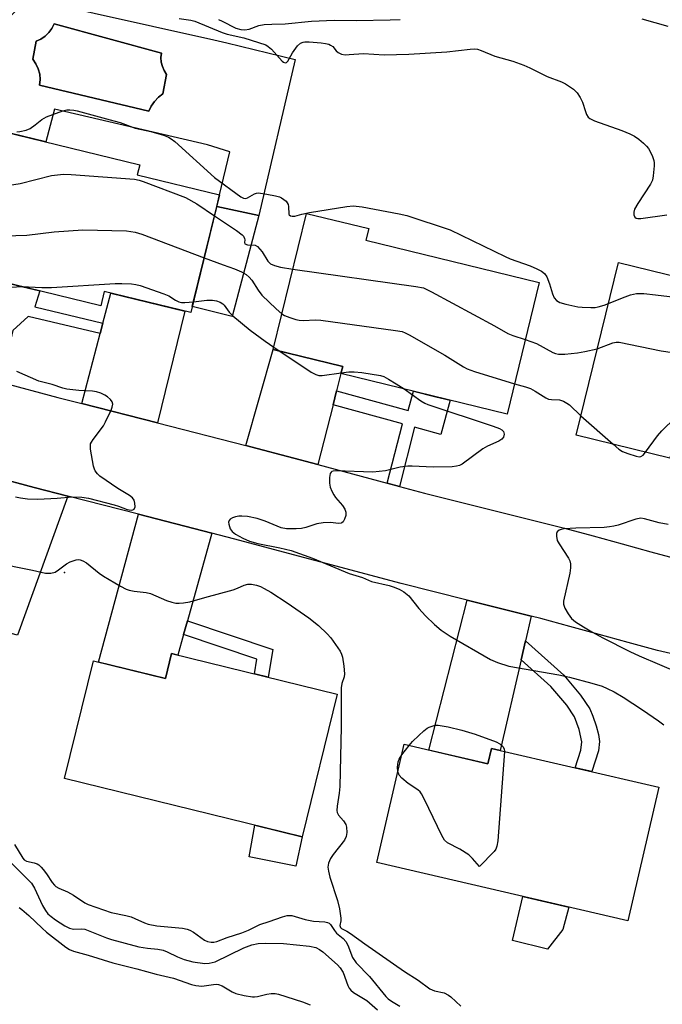
# Model space of a CAD drawing. Units: inches. Extents: x 1255763 to 1261763, y 497454 to 501455.
# Drawn here: x 1256126 to 1256298, y 499783 to 500046 of the extents above; entities that cross this region are included whole.
import ezdxf

# ---------------------------------------------------------------- set-up
doc = ezdxf.new("R2010")
doc.units = ezdxf.units.IN
doc.header["$MEASUREMENT"] = 0
for name, color, linetype in [('BLDG-Footprint', 5, 'Continuous'), ('CULTRL-Pad', 6, 'Continuous'), ('CULTRL-Swimming Pool in Ground', 4, 'Continuous'), ('ELEV-Spot Elevation', 7, 'Continuous'), ('TRANS-Driveway', 251, 'Continuous'), ('TRANS-Non Street Sidewalk', 7, 'Continuous'), ('TRANS-Road', 130, 'Continuous'), ('Undefined', 1, 'Continuous')]:
    doc.layers.add(name, color=color, linetype=linetype)

msp = doc.modelspace()

# ---------------------------------------------------------------- linework, layer by layer
at = {"layer": 'BLDG-Footprint'}
for points, elevation in [([(1256179.69, 499999.42), (1256171.99, 499967.87), (1256148.8, 499973.53), (1256147.87, 499969.72), (1256104.76, 499980.25), (1256114.04, 500018.25), (1256158.31, 500007.44), (1256157.66, 500004.8)], 386.19), ([(1256265.24, 499975.93), (1256256.63, 499940.7), (1256212.18, 499951.55), (1256212.65, 499953.47), (1256194.07, 499958.01), (1256202.96, 499994.43), (1256219.61, 499990.37), (1256218.85, 499987.26)], 386.12), ([(1256286.43, 499981.29), (1256333.82, 499969.72), (1256333.83, 499969.77), (1256356.15, 499964.32), (1256347.36, 499928.33), (1256326.35, 499933.46), (1256327.76, 499939.25), (1256304.13, 499945.02), (1256300.2, 499928.93), (1256275.14, 499935.05)], 385.52), ([(1256166.83, 499876.54), (1256211.2, 499865.64), (1256201.82, 499827.47), (1256138.18, 499843.11), (1256145.91, 499874.57), (1256165.18, 499869.84)], 391.39), ([(1256229.09, 499852.24), (1256251.53, 499847.04), (1256252.48, 499851.14), (1256297.27, 499840.76), (1256288.98, 499804.98), (1256221.75, 499820.56)], 389.82)]:
    msp.add_lwpolyline(points, close=True, dxfattribs=dict(at, elevation=elevation))
at = {"layer": 'CULTRL-Pad'}
for points in [[(1256201.82, 499827.47), (1256200.07, 499819.62), (1256187.6, 499822.08), (1256189.14, 499830.59)], [(1256271.54, 499802.62), (1256267.48, 499797.39), (1256258.08, 499799.66), (1256260.82, 499811.51), (1256273.19, 499808.64)]]:
    msp.add_lwpolyline(points, close=True, dxfattribs=at)
for points in [[(1256129.71, 500051.88, 0), (1256178.11, 500040.94, 0), (1256181.67, 500040.13, 0), (1256199.9, 500035.67, 0), (1256190.16, 499993.88, 0), (1256178.94, 499996.33, 0), (1256179.69, 499999.42, 0), (1256182.41, 500010.96, 0), (1256176.48, 500012.79, 0), (1256135.53, 500022.38, 0), (1256133.17, 500013.58, 0), (1256114.04, 500018.25, 0), (1256113.64, 500016.62, 0), (1256095.68, 500020.66, 0), (1256120.23, 500041.9, 0), (1256120.68, 500042.88, 0), (1256121.77, 500044.74, 0), (1256123.05, 500046.48, 0), (1256124.49, 500048.08, 0), (1256126.1, 500049.53, 0), (1256127.84, 500050.8, 0)], [(1256161.42, 500023.21, 0), (1256162.27, 500024.47, 0), (1256163.3, 500025.59, 0), (1256164.5, 500026.52, 0), (1256165.52, 500031.66, 0), (1256164.86, 500032.69, 0), (1256164.38, 500033.81, 0), (1256164.09, 500034.99, 0), (1256164, 500036.21, 0), (1256164.11, 500037.42, 0), (1256135.41, 500045.22, 0), (1256134.78, 500044, 0), (1256133.96, 500042.9, 0), (1256132.98, 500041.95, 0), (1256131.85, 500041.17, 0), (1256130.61, 500040.59, 0), (1256129.71, 500035.73, 0), (1256130.55, 500034.52, 0), (1256131.17, 500033.19, 0), (1256131.54, 500031.76, 0), (1256131.66, 500030.3, 0), (1256131.52, 500028.84, 0), (1256160.78, 500021.83, 0)]]:
    msp.add_polyline3d(points, close=True, dxfattribs=at)
at = {"layer": 'CULTRL-Swimming Pool in Ground'}
msp.add_lwpolyline([(1256161.42, 500023.21), (1256160.78, 500021.83), (1256131.52, 500028.84), (1256131.66, 500030.3), (1256131.54, 500031.76), (1256131.17, 500033.19), (1256130.55, 500034.52), (1256129.71, 500035.73), (1256130.61, 500040.59), (1256131.85, 500041.17), (1256132.98, 500041.95), (1256133.96, 500042.9), (1256134.78, 500044), (1256135.41, 500045.22), (1256164.11, 500037.42), (1256164, 500036.21), (1256164.09, 500034.99), (1256164.38, 500033.81), (1256164.86, 500032.69), (1256165.52, 500031.66), (1256164.5, 500026.52), (1256163.3, 500025.59), (1256162.27, 500024.47)], close=True, dxfattribs=at)
at = {"layer": 'ELEV-Spot Elevation'}
msp.add_point((1256138.2, 499898.3, 390.11), dxfattribs=at)
at = {"layer": 'TRANS-Driveway'}
for points in [[(1256163.1, 499938.34), (1256142.86, 499943.53), (1256147.73, 499962.24), (1256148.46, 499965.03), (1256150.56, 499973.1), (1256170.4, 499968.26)], [(1256211.01, 499946.96), (1256210.05, 499943.19), (1256205.96, 499927.16), (1256189.76, 499931.5), (1256186.75, 499932.27), (1256194.07, 499958.01), (1256212.65, 499953.47), (1256212.18, 499951.55)], [(1256139.07, 499918.7), (1256125.61, 499881.48), (1256106.88, 499886.41), (1256107.46, 499887.83), (1256108.37, 499890.06), (1256110.19, 499894.5), (1256119, 499916.1), (1256119.31, 499920.5), (1256119.36, 499923.86), (1256130.1, 499921)], [(1256177.64, 499908.8), (1256171.08, 499885.33), (1256170.06, 499881.68), (1256168.51, 499876.13), (1256166.83, 499876.54), (1256165.18, 499869.84), (1256147.28, 499874.24), (1256157.97, 499913.85)], [(1256263.08, 499886.59), (1256261.54, 499879.92), (1256260.37, 499874.86), (1256254.75, 499850.61), (1256252.48, 499851.14), (1256251.53, 499847.04), (1256235.71, 499850.71), (1256245.93, 499890.88)]]:
    msp.add_lwpolyline(points, close=True, dxfattribs=at)
at = {"layer": 'TRANS-Non Street Sidewalk'}
for points in [[(1256190.16, 499993.88), (1256183.07, 499966.87), (1256172.38, 499969.48), (1256178.94, 499996.33)], [(1256148.46, 499965.03), (1256147.73, 499962.24), (1256128.48, 499966.86), (1256124.34, 499963.11), (1256121.13, 499949.27), (1256117.93, 499950.12), (1256123.83, 499975.59), (1256127.05, 499974.8), (1256131.56, 499973.7), (1256130.26, 499969.39)], [(1256227.82, 499921.3), (1256224.58, 499922.17), (1256228.62, 499938.07), (1256210.05, 499943.19), (1256211.01, 499946.96), (1256230.15, 499941.68), (1256231.55, 499946.82), (1256237.6, 499945.34), (1256241.38, 499944.42), (1256238.89, 499935.24), (1256231.86, 499937.18)], [(1256170.06, 499881.68), (1256171.08, 499885.33), (1256193.92, 499877.64), (1256192.7, 499870.18), (1256189.02, 499871.09), (1256189.67, 499875.08)], [(1256260.37, 499874.86), (1256261.54, 499879.92), (1256271.82, 499870.74), (1256276.31, 499865.41), (1256278.8, 499861.7), (1256279.63, 499859.82), (1256280.52, 499857.15), (1256281.11, 499854.83), (1256281.4, 499852.96), (1256281.08, 499850.51), (1256279.33, 499844.92), (1256274.88, 499845.95), (1256276.38, 499850.66), (1256276.68, 499852.87), (1256275.94, 499856.23), (1256274.67, 499859.58), (1256272.62, 499862.7), (1256268.39, 499867.7)]]:
    msp.add_lwpolyline(points, close=True, dxfattribs=at)
at = {"layer": 'TRANS-Road'}
for points in [[(1256121.13, 499949.27, 0), (1256136.43, 499945.18, 0), (1256142.86, 499943.53, 0), (1256163.1, 499938.34, 0), (1256186.75, 499932.27, 0), (1256189.76, 499931.5, 0), (1256205.96, 499927.16, 0), (1256224.58, 499922.17, 0), (1256227.82, 499921.3, 0), (1256234.56, 499919.49, 0), (1256271.99, 499910.13, 0), (1256279.7, 499908.04, 0), (1256287.41, 499905.92, 0), (1256295.1, 499903.76, 0), (1256302.83, 499901.7, 0)], [(1256312.46, 499873.79, 0), (1256296.91, 499877.4, 0), (1256289.08, 499879.49, 0), (1256281.28, 499881.67, 0), (1256273.48, 499883.83, 0), (1256265.66, 499885.94, 0), (1256263.08, 499886.59, 0), (1256245.93, 499890.88, 0), (1256228.29, 499895.29, 0), (1256183.41, 499907.32, 0), (1256177.64, 499908.8, 0), (1256157.97, 499913.85, 0), (1256139.07, 499918.7, 0), (1256130.1, 499921, 0), (1256119.36, 499923.86, 0)]]:
    msp.add_polyline3d(points, dxfattribs=at)
at = {"layer": 'Undefined'}
for p, q in [((1256194.22, 499958.64, 388), (1256195.78, 499957.59, 388)), ((1256276.41, 499940.26, 386), (1256285.03, 499932.63, 386)), ((1256228.44, 499849.42, 390), (1256230.4, 499851.94, 390))]:
    msp.add_line(p, q, dxfattribs=at)
for points, elevation in [([(1256168.87, 500046.62), (1256171.98, 500046.18), (1256173.06, 500045.93), (1256180.34, 500042.9), (1256181.72, 500042.5), (1256186.16, 500041.45), (1256192.03, 500039.64), (1256192.72, 500039.2), (1256193.56, 500038.44), (1256196.44, 500035.24), (1256196.82, 500034.93), (1256197.22, 500034.79), (1256197.59, 500034.89), (1256197.93, 500035.22), (1256199.2, 500037.5), (1256200.58, 500039.34), (1256201.39, 500040.02), (1256202.03, 500040.28), (1256202.53, 500040.37), (1256203.67, 500040.37), (1256206.87, 500040.11), (1256208.02, 500039.98), (1256208.96, 500039.76), (1256209.41, 500039.56), (1256210.01, 500039.13), (1256210.89, 500038.01), (1256211.4, 500037.57), (1256212.28, 500037.13), (1256213.28, 500036.97), (1256214.39, 500036.99), (1256218.22, 500037.31), (1256223.75, 500036.9), (1256230.37, 500037.08), (1256240.48, 500037.72), (1256246.75, 500038.47), (1256247.9, 500038.51), (1256248.75, 500038.42), (1256249.74, 500038.1), (1256253.34, 500036.53), (1256258.22, 500035.19), (1256261.14, 500034.14), (1256262.71, 500033.45), (1256267.4, 500031.1), (1256271.19, 500029.66), (1256272.25, 500029.16), (1256274.43, 500027.72), (1256275.07, 500027.15), (1256275.43, 500026.71), (1256276.18, 500025.5), (1256276.82, 500024.22), (1256277.59, 500021.73), (1256277.92, 500020.93), (1256278.38, 500020.23), (1256278.79, 500019.86), (1256280.08, 500019.24), (1256287.33, 500016.63), (1256289.5, 500015.76), (1256290.74, 500015.11), (1256291.91, 500014.36), (1256293.18, 500013.28), (1256293.97, 500012.49), (1256294.48, 500011.83), (1256294.92, 500011.06), (1256295.55, 500009.71), (1256295.94, 500008.6), (1256296.03, 500008.03), (1256296.03, 500007.16), (1256295.76, 500004.51), (1256295.53, 500003.36), (1256295.07, 500002.3), (1256291.62, 499997.11), (1256290.79, 499995.56), (1256290.59, 499994.82), (1256290.55, 499994.11), (1256290.82, 499993.48), (1256291.18, 499993.2), (1256291.63, 499993.09), (1256292.41, 499993.1), (1256299.43, 499994.04)], 380), ([(1256179.36, 500046.35), (1256180.42, 500045.92), (1256184.04, 500044.11), (1256185.35, 500043.75), (1256186.46, 500043.67), (1256187.58, 500043.84), (1256190.21, 500044.75), (1256191.64, 500045.02), (1256193.71, 500045.18), (1256197.25, 500045.2), (1256204.29, 500045.99), (1256210.34, 500046.23), (1256216.31, 500046.17), (1256225.36, 500046.32), (1256228.01, 500046.4)], 378), ([(1256292.75, 500046.55), (1256299.67, 500044.64)], 378), ([(1256125.4, 500016.27), (1256126.26, 500016.35), (1256127.95, 500016.74), (1256128.96, 500017.21), (1256130.36, 500018.14), (1256132.09, 500019.61), (1256133.35, 500020.3), (1256137.74, 500021.92), (1256138.85, 500022.19), (1256139.64, 500022.21), (1256140.7, 500022.1), (1256141.57, 500021.92), (1256151.35, 500019.28), (1256153.04, 500018.76), (1256157.1, 500017.3), (1256161.26, 500016.38), (1256164.64, 500015.39), (1256166, 500014.88), (1256166.75, 500014.43), (1256167.67, 500013.68), (1256178.37, 500004.1), (1256185.34, 499998.93), (1256186.06, 499998.54), (1256186.69, 499998.43), (1256187.16, 499998.59), (1256189.06, 499999.71), (1256189.56, 499999.88), (1256190.1, 499999.93), (1256192.35, 499999.63), (1256194.62, 499999.19), (1256195.72, 499998.89), (1256196.22, 499998.66), (1256196.89, 499998.22), (1256197.49, 499997.7), (1256197.81, 499997.31), (1256198.03, 499996.84), (1256198.14, 499996.29), (1256198.25, 499994.21), (1256198.34, 499994.04), (1256198.65, 499993.81), (1256199.08, 499993.71), (1256199.83, 499993.72), (1256201.7, 499994.26), (1256203.76, 499994.66), (1256213.72, 499996.31), (1256215.47, 499996.48), (1256217.82, 499996.17), (1256227.77, 499994.34), (1256229.8, 499993.9), (1256241.45, 499990.03), (1256256.09, 499982.88), (1256257.46, 499982.31), (1256262.79, 499980.4), (1256264.61, 499979.64), (1256265.86, 499979.02), (1256266.67, 499978.36), (1256267.24, 499977.45), (1256267.97, 499975.56), (1256268.77, 499972.87), (1256269.22, 499971.88), (1256269.86, 499971.15), (1256270.72, 499970.6), (1256272.4, 499970.11), (1256275.58, 499969.45), (1256276.75, 499969.33), (1256279.09, 499969.24), (1256280.25, 499969.27), (1256281.06, 499969.4), (1256282.63, 499969.87), (1256283.75, 499970.31)], 382), ([(1256110.53, 500003.89), (1256118.54, 500002.38), (1256119.98, 500002.23), (1256123.44, 500002.12), (1256124.58, 500002.18), (1256126.29, 500002.46), (1256134.68, 500004.6), (1256137.92, 500004.94), (1256140, 500004.87), (1256156.91, 500003.59), (1256158.16, 500003.33), (1256159.28, 500002.96), (1256170.54, 499998.67), (1256173.61, 499997), (1256178.33, 499993.83)], 384), ([(1256178.33, 499993.83), (1256184.2, 499989.88), (1256185.7, 499988.75), (1256186.09, 499988.33), (1256186.37, 499987.77), (1256186.44, 499987.39), (1256186.33, 499986.62), (1256186.47, 499986.26), (1256187.13, 499986.01), (1256189.2, 499985.93), (1256189.87, 499985.59), (1256191.06, 499984.2), (1256192.62, 499981.7), (1256192.95, 499981.31), (1256193.35, 499980.98), (1256194.36, 499980.52), (1256196.03, 499980.03), (1256199.32, 499979.51)], 384), ([(1256107.24, 499990.42), (1256109.36, 499989.58), (1256110.75, 499989.15), (1256114.11, 499988.52), (1256116.11, 499988.34), (1256125.18, 499988.5), (1256128.13, 499988.63), (1256135.44, 499989.5), (1256143.12, 499990.08), (1256154.79, 499989.75), (1256157.14, 499989.39), (1256158.86, 499988.88), (1256175.58, 499982.57)], 386), ([(1256175.58, 499982.57), (1256180.67, 499980.65), (1256183.69, 499979.63), (1256185.56, 499978.8), (1256186.83, 499978.09), (1256187.64, 499977.4), (1256188.36, 499976.6), (1256190.01, 499973.89), (1256191, 499972.59), (1256194.8, 499968.91), (1256196.39, 499967.53)], 386), ([(1256199.32, 499979.51), (1256232.23, 499974.9), (1256234.27, 499974.49), (1256236.42, 499973.47), (1256253.27, 499964.31), (1256256.82, 499962.27), (1256258.15, 499961.73), (1256261.51, 499960.67)], 384), ([(1256112.11, 499974.02), (1256126.77, 499974.87)], 388), ([(1256126.77, 499974.87), (1256132.13, 499974.63), (1256134.73, 499974.6), (1256151.76, 499975.7), (1256153.51, 499975.71), (1256156.14, 499975.59), (1256157.29, 499975.44), (1256158.41, 499975.14), (1256164.74, 499972.93), (1256166.07, 499972.37), (1256167.88, 499971.17), (1256168.81, 499970.77), (1256169.54, 499970.6), (1256170.37, 499970.56), (1256172.7, 499970.76)], 388), ([(1256172.7, 499970.76), (1256176.29, 499971.17), (1256177.76, 499971.23), (1256178.88, 499971.07), (1256179.86, 499970.64), (1256180.52, 499970.19), (1256180.91, 499969.84), (1256182.3, 499967.97), (1256183.28, 499967), (1256187.9, 499963.21), (1256191.85, 499960.26), (1256194.22, 499958.64)], 388), ([(1256283.75, 499970.31), (1256287.54, 499971.88), (1256289.68, 499972.66), (1256291.26, 499972.99), (1256293.21, 499972.97), (1256296.38, 499972.68), (1256323.45, 499969.39), (1256335.36, 499967.48), (1256337.12, 499967.16), (1256338.54, 499966.8), (1256341.94, 499965.83), (1256343.31, 499965.32), (1256351.67, 499960.56), (1256354.7, 499958.37)], 382), ([(1256196.39, 499967.53), (1256197.09, 499967.12), (1256198.45, 499966.57), (1256200.12, 499966), (1256200.97, 499965.81), (1256202.11, 499965.77), (1256205.3, 499965.93), (1256206.76, 499965.86), (1256226.79, 499963.1), (1256228.53, 499962.78), (1256229.36, 499962.47), (1256230.41, 499961.93), (1256240.01, 499956.52), (1256244.96, 499953.37), (1256245.97, 499952.8), (1256247.92, 499952.09), (1256258.6, 499948.76)], 386), ([(1256261.51, 499960.67), (1256264.48, 499959.63), (1256268.92, 499957.22), (1256269.64, 499956.93), (1256270.39, 499956.75), (1256272.09, 499956.71), (1256275.47, 499957.13), (1256277.44, 499957.47), (1256280.79, 499958.2)], 384), ([(1256280.79, 499958.2), (1256284.91, 499959.78), (1256285.86, 499959.96), (1256286.66, 499959.93), (1256297.88, 499957.62), (1256321.55, 499954.19), (1256323.85, 499953.73), (1256345.35, 499948.91), (1256346.71, 499948.49), (1256347.77, 499948.06), (1256351.65, 499945.9)], 384), ([(1256195.78, 499957.59), (1256204.18, 499951.95), (1256205.46, 499951.26), (1256206.27, 499951.05), (1256207.12, 499951.02), (1256212.22, 499951.71)], 388), ([(1256125.09, 499918.56), (1256126.39, 499918.24), (1256128.27, 499917.99), (1256131.02, 499917.86), (1256136.23, 499918.14), (1256140.26, 499918.49), (1256142.85, 499918.45), (1256144.57, 499918.16), (1256151.46, 499916.38), (1256152.6, 499916.02), (1256154.93, 499915.12), (1256156.02, 499914.99), (1256156.5, 499915.05), (1256156.86, 499915.24), (1256157.06, 499915.83), (1256157, 499916.86), (1256156.79, 499917.65), (1256156.38, 499918.29), (1256155.6, 499918.9), (1256152.5, 499920.72), (1256147.61, 499924.09), (1256147.03, 499924.65), (1256146.42, 499925.47), (1256146.19, 499925.95), (1256145.96, 499926.77), (1256145.16, 499931.33), (1256145.11, 499932.17), (1256145.17, 499932.7), (1256145.37, 499933.19), (1256145.82, 499933.9), (1256148.64, 499937.59), (1256149.19, 499938.61), (1256150.65, 499941.78), (1256150.96, 499942.57), (1256151.12, 499943.33), (1256150.93, 499943.99), (1256150.46, 499944.58), (1256149.67, 499945.31), (1256148.97, 499945.78), (1256147.88, 499946.29), (1256146.76, 499946.67), (1256145.64, 499946.84), (1256141.98, 499946.97), (1256138.79, 499947.38), (1256137.7, 499947.66), (1256134.89, 499948.62), (1256131.31, 499949.52), (1256125.41, 499952.11)], 388), ([(1256212.22, 499951.71), (1256214.31, 499951.97), (1256215.69, 499952.03), (1256217.76, 499951.8), (1256222.79, 499951.05), (1256223.62, 499950.78), (1256224.93, 499950.09), (1256226.97, 499948.84), (1256229.06, 499947.43)], 388), ([(1256229.06, 499947.43), (1256233.6, 499944.24), (1256234.61, 499943.6), (1256235.4, 499943.22), (1256252.92, 499937.47), (1256254.57, 499936.86), (1256255.22, 499936.48), (1256255.7, 499936.01), (1256255.87, 499935.29), (1256255.71, 499934.54), (1256255.28, 499934), (1256254.45, 499933.41), (1256251.43, 499932.09), (1256250.13, 499931.4), (1256244.64, 499927.31), (1256243.9, 499926.94), (1256243.1, 499926.72), (1256241.92, 499926.61), (1256236.84, 499926.5), (1256231.23, 499926.76), (1256230.06, 499926.75), (1256228.04, 499926.5), (1256224.07, 499925.52), (1256220.67, 499925.17), (1256210.83, 499925.48), (1256210.12, 499925.44), (1256209.71, 499925.3), (1256209.55, 499925.18), (1256209.31, 499924.79), (1256209.11, 499923.71), (1256209.08, 499922.22), (1256209.29, 499921.09), (1256209.71, 499920.06), (1256210.23, 499919.07), (1256210.73, 499918.39), (1256212.62, 499916.22), (1256213.22, 499915.19), (1256213.49, 499914.38), (1256213.49, 499913.57), (1256213.15, 499912.53), (1256212.76, 499911.86), (1256212.42, 499911.54), (1256212.2, 499911.45), (1256211.45, 499911.41), (1256209.47, 499911.66), (1256207.41, 499911.56), (1256205.7, 499911.26), (1256202.74, 499910.32), (1256201.65, 499910.06), (1256200.2, 499909.96), (1256197.57, 499910), (1256196.16, 499910.26), (1256191.91, 499912.04), (1256189.72, 499912.69), (1256187.17, 499913.22), (1256185.69, 499913.36), (1256184.8, 499913.36), (1256183.96, 499913.2), (1256183.18, 499912.92), (1256182.52, 499912.53), (1256182.22, 499912.19), (1256182.11, 499911.76), (1256182.14, 499911.25), (1256182.53, 499909.96), (1256183.04, 499909.25), (1256183.92, 499908.57), (1256185.89, 499907.44), (1256187.72, 499906.66), (1256189.91, 499906.02), (1256195.83, 499904.89), (1256198.86, 499904.11), (1256204.52, 499902.06), (1256214.36, 499897.96), (1256217.94, 499896.92), (1256220.35, 499895.86), (1256225.08, 499894.77), (1256226.15, 499894.42), (1256227.72, 499893.77), (1256229.01, 499893.05), (1256230.31, 499892), (1256233.05, 499888.64), (1256234.84, 499886.68), (1256237.23, 499884.31), (1256239.01, 499882.84), (1256241.38, 499881.19), (1256252.22, 499874.96), (1256254.04, 499874.18), (1256257.14, 499873.17), (1256270.5, 499870.89), (1256273.36, 499870.22), (1256279.34, 499868.64), (1256282.09, 499867.8), (1256283.41, 499867.23), (1256285.26, 499866.3), (1256287.73, 499864.86), (1256292.9, 499861.47), (1256297.2, 499858.5), (1256298.6, 499857.45)], 388), ([(1256258.6, 499948.76), (1256261.54, 499947.98), (1256262.9, 499947.53), (1256264.17, 499946.85), (1256267.05, 499945.05), (1256267.77, 499944.73), (1256268.57, 499944.59), (1256270.71, 499944.52), (1256271.7, 499944.19), (1256272.65, 499943.65), (1256273.31, 499943.16), (1256276.41, 499940.26)], 386), ([(1256293.73, 499930.51), (1256296.91, 499934.86), (1256298.02, 499936.22), (1256301.59, 499939.67), (1256302.47, 499940.4), (1256303.08, 499940.73)], 386), ([(1256285.03, 499932.63), (1256286.59, 499931.3), (1256287.57, 499930.67), (1256288.92, 499930.12), (1256291.16, 499929.4), (1256291.96, 499929.26), (1256292.44, 499929.31), (1256293.06, 499929.72), (1256293.73, 499930.51)], 386), ([(1256299.72, 499911.16), (1256297.33, 499911.54), (1256293.46, 499912.65), (1256292.45, 499912.77), (1256291.13, 499912.55), (1256286.36, 499910.95), (1256285.22, 499910.65), (1256284.07, 499910.45), (1256282.64, 499910.33), (1256275.06, 499910.17), (1256271.95, 499909.95), (1256271.09, 499909.8), (1256270.58, 499909.62), (1256270.02, 499909.19), (1256269.85, 499908.75), (1256269.83, 499907.95), (1256270.05, 499906.84), (1256270.55, 499905.9), (1256273.09, 499902.13), (1256273.46, 499901.39), (1256273.62, 499900.61), (1256273.59, 499899.5), (1256273.42, 499898.1), (1256271.72, 499890.58), (1256271.72, 499889.74), (1256272.11, 499888.68), (1256273.02, 499887.15), (1256273.91, 499885.97), (1256274.97, 499885.08), (1256277.09, 499883.67), (1256279.3, 499882.38), (1256282.28, 499880.78), (1256289.47, 499877.14), (1256292.02, 499875.98), (1256302.9, 499871.3)], 386), ([(1256119.38, 499900.95), (1256129.66, 499898.92), (1256133.11, 499898.05), (1256134.54, 499898.09), (1256135.64, 499898.38), (1256136.61, 499898.96), (1256138.69, 499900.57), (1256139.68, 499901.15), (1256141.28, 499901.69), (1256141.81, 499901.74), (1256142.33, 499901.66), (1256143.1, 499901.39), (1256144.07, 499900.81), (1256147.42, 499898.09), (1256148.58, 499897.24), (1256153.17, 499894.62), (1256154.72, 499893.82), (1256155.51, 499893.54), (1256156.83, 499893.23), (1256160.02, 499892.87), (1256161.16, 499892.63), (1256165.49, 499890.8), (1256166.87, 499890.33), (1256167.98, 499890.07), (1256168.85, 499890.04), (1256170.01, 499890.12), (1256171.74, 499890.4), (1256175.7, 499891.59), (1256183.34, 499893.64), (1256184.45, 499894.03), (1256186.3, 499894.85), (1256187.23, 499895.11), (1256188.23, 499895.1), (1256189.58, 499894.84), (1256190.63, 499894.48), (1256191.65, 499893.97), (1256193.39, 499892.96), (1256197.75, 499890.11), (1256203.56, 499886.09), (1256206.21, 499884.03), (1256208.48, 499881.87), (1256209.44, 499880.8), (1256211.94, 499877.15), (1256212.35, 499876.38), (1256212.62, 499875.56), (1256212.96, 499873.21), (1256213.1, 499871.15), (1256213, 499870.34), (1256212.4, 499868.5), (1256212.24, 499867.41), (1256212.23, 499856.88), (1256211.86, 499840.93), (1256211.74, 499839.16), (1256211.17, 499835.67), (1256211.08, 499834.53), (1256211.15, 499834), (1256211.5, 499833.29), (1256212.83, 499831.72), (1256213.45, 499830.8), (1256213.7, 499830.03), (1256213.78, 499828.63), (1256213.6, 499827.55), (1256213.13, 499826.59), (1256210.13, 499822.76), (1256209.36, 499821.62), (1256208.84, 499820.39), (1256208.69, 499819.36), (1256208.83, 499818.29), (1256209.22, 499816.68), (1256211.21, 499810.42), (1256211.81, 499808.19), (1256212.18, 499805.69), (1256212.16, 499804.99), (1256211.91, 499803.72), (1256212.05, 499803.2), (1256212.29, 499802.92), (1256213.76, 499802.17), (1256214.76, 499801.56), (1256218.55, 499798.8), (1256229.22, 499791.34), (1256232.82, 499789.05), (1256235.99, 499786.76), (1256237.21, 499786.19), (1256239.76, 499785.64), (1256240.99, 499785.04), (1256241.62, 499784.55), (1256244.25, 499782.06)], 390), ([(1256230.4, 499851.94), (1256231.36, 499852.98), (1256233.06, 499854.62), (1256234.35, 499855.84), (1256235.26, 499856.57), (1256235.76, 499856.85), (1256236.57, 499857.14), (1256237.41, 499857.34), (1256238.22, 499857.38), (1256240.88, 499856.92), (1256244.53, 499856.05), (1256248.1, 499854.91), (1256253.71, 499852.87), (1256254.74, 499852.35), (1256255.54, 499851.66), (1256255.89, 499851), (1256255.97, 499850.33)], 390), ([(1256255.97, 499850.33), (1256254.13, 499826.42), (1256253.94, 499824.97), (1256253.64, 499824.18), (1256253.15, 499823.5), (1256249.3, 499819.5), (1256247.43, 499821.69), (1256246.36, 499822.61), (1256244, 499824.17), (1256240.73, 499825.86), (1256239.9, 499826.57), (1256239.15, 499827.81), (1256234.54, 499837.46), (1256233.71, 499839.01), (1256233.36, 499839.47), (1256232.75, 499840.01), (1256230.19, 499841.75), (1256228.43, 499843.13), (1256227.74, 499844), (1256227.39, 499844.92)], 390), ([(1256227.39, 499844.92), (1256227.32, 499846.15), (1256227.47, 499847.52), (1256227.72, 499848.3), (1256228.44, 499849.42)], 390), ([(1256124.77, 499825.36), (1256126.99, 499821.72), (1256127.37, 499821.33), (1256128.01, 499820.97), (1256130.1, 499820.5), (1256130.85, 499820.2), (1256131.31, 499819.93), (1256131.93, 499819.36), (1256132.49, 499818.71), (1256133.35, 499817.55), (1256134.91, 499815.2), (1256135.46, 499814.54), (1256135.9, 499814.16), (1256136.62, 499813.74), (1256138.95, 499812.73), (1256140.63, 499811.87), (1256143.59, 499809.81), (1256144.49, 499809.29), (1256150.7, 499807.14), (1256154.63, 499806.34), (1256156.01, 499805.99), (1256157.05, 499805.59), (1256159.55, 499804.39), (1256160.61, 499804.02), (1256162.86, 499803.65), (1256169.79, 499802.97), (1256171.05, 499802.72), (1256171.76, 499802.43), (1256172.67, 499801.9), (1256175.68, 499799.77), (1256176.42, 499799.44), (1256177.42, 499799.26), (1256178.19, 499799.28), (1256178.92, 499799.45), (1256181.75, 499800.52), (1256185.66, 499801.7), (1256187.44, 499802.42), (1256190.47, 499803.93), (1256192.97, 499804.73), (1256196.55, 499806.03), (1256197.81, 499806.36), (1256198.55, 499806.42), (1256199.01, 499806.36), (1256202.59, 499805.35), (1256204.82, 499804.83), (1256207.88, 499804.64), (1256208.61, 499804.49), (1256209.01, 499804.3), (1256209.35, 499804), (1256210.46, 499802.35), (1256211.01, 499801.69), (1256212.77, 499800.24), (1256213.48, 499799.45), (1256214.01, 499798.46), (1256215.3, 499795.15), (1256216.21, 499793.69), (1256219.85, 499790.08), (1256224.19, 499784.67), (1256224.82, 499784.09), (1256225.73, 499783.4), (1256227.95, 499782.13)], 392), ([(1256122.26, 499822.06), (1256129.31, 499815.05), (1256130.12, 499813.74), (1256132.26, 499809.08), (1256133.09, 499807.71), (1256133.75, 499806.86), (1256134.59, 499806.08), (1256135.8, 499805.23), (1256138.3, 499803.6), (1256139.56, 499802.98), (1256140.58, 499802.73), (1256142.78, 499802.82), (1256143.62, 499802.71), (1256149.4, 499800.41), (1256150.77, 499799.94), (1256158.11, 499798), (1256160.39, 499797.64), (1256163.16, 499797.35), (1256164.56, 499797.06), (1256165.64, 499796.69), (1256168.41, 499795.32), (1256170.25, 499794.6), (1256172.51, 499794.01), (1256175.73, 499793.55), (1256176.87, 499793.59), (1256178.5, 499793.98), (1256186.15, 499797.73), (1256188.34, 499798.48), (1256189.99, 499798.87), (1256191.86, 499799), (1256196.78, 499798.9), (1256203.73, 499798.16), (1256205.41, 499797.79), (1256206.44, 499797.31), (1256207.35, 499796.65), (1256211.21, 499793.13), (1256211.99, 499792.32), (1256212.77, 499791.09), (1256214.01, 499787.6), (1256214.35, 499786.91), (1256214.78, 499786.34), (1256215.53, 499785.77), (1256219.06, 499783.62), (1256221.97, 499781.08)], 394), ([(1256126.06, 499808.49), (1256126.76, 499808.03), (1256128.67, 499806.41), (1256132.17, 499803.01), (1256133.4, 499801.94), (1256138.56, 499797.9), (1256139.54, 499797.28), (1256140.57, 499796.84), (1256144.51, 499795.72), (1256151.14, 499793.68), (1256157.54, 499792.12), (1256162.7, 499790.68), (1256167.37, 499789.57), (1256172.21, 499787.9), (1256173.31, 499787.59), (1256174.98, 499787.46), (1256178.05, 499787.93), (1256178.88, 499787.97), (1256179.43, 499787.9), (1256180.42, 499787.52), (1256183.03, 499785.97), (1256184.03, 499785.51), (1256186.23, 499784.95), (1256188.46, 499784.57), (1256189.02, 499784.55), (1256189.85, 499784.66), (1256192.36, 499785.32), (1256193.48, 499785.51), (1256194.61, 499785.49), (1256195.42, 499785.32), (1256201.88, 499783.28), (1256203.98, 499782.42)], 396)]:
    msp.add_lwpolyline(points, dxfattribs=dict(at, elevation=elevation))

doc.saveas('drawing.dxf')
